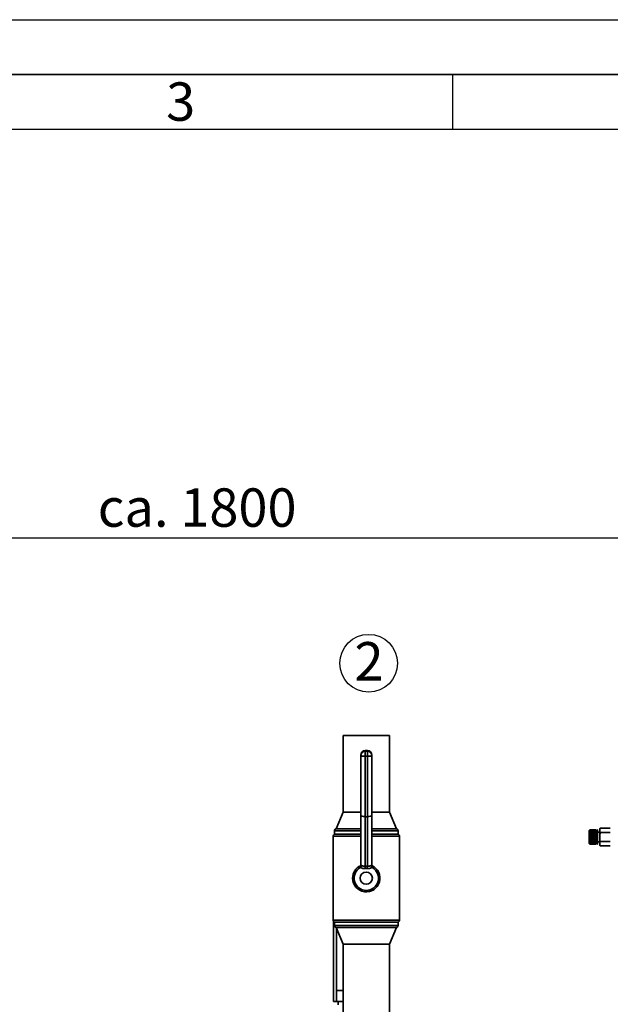
# Paper-space layout 'Blatt1' of a CAD drawing. Units: millimetres. Extents: x 0 to 5940, y 0 to 4200.
# Drawn here: x 1076 to 1614, y 3303 to 4200 of the extents above; entities that cross this region are included whole.
import ezdxf

# ---------------------------------------------------------------- set-up
doc = ezdxf.new("R2010")
doc.units = ezdxf.units.MM
doc.header["$LTSCALE"] = 10
for name, color, linetype in [('1', 7, 'Continuous'), ('61', 7, 'Continuous'), ('62', 7, 'Continuous')]:
    doc.layers.add(name, color=color, linetype=linetype)
doc.styles.add('SLDTEXTSTYLE0', font='TXT', dxfattribs={"width": 0.605})
doc.styles.add('SLDTEXTSTYLE1', font='TXT', dxfattribs={"width": 0.75})
doc.dimstyles.new('SLDDIMSTYLE0', dxfattribs={"dimtxt": 35, "dimasz": 25, "dimexe": 0, "dimexo": 0.0625, "dimgap": 8.75, "dimtad": 1, "dimdec": 1, "dimrnd": 1e-09, "dimzin": 4, "dimdsep": 46, "dimtxsty": 'SLDTEXTSTYLE0', "dimsah": 1, "dimcen": 0.09, "dimadec": 0, "dimazin": 1, "dimtfac": 1, "dimtdec": 1, "dimtofl": 0, "dimtmove": 0, "dimatfit": 3, "dimfxl": 1, "dimfrac": 2, "dimtolj": 1, "dimtzin": 12, "dimarcsym": 0})

# ---------------------------------------------------------------- blocks, each defined once
blk = doc.blocks.new('_D')
at = {"layer": '1'}
for p, q in [((360.48, 3245.97), (360.48, 3737.97)), ((2117.4, 3051.37), (2117.4, 3737.97)), ((360.48, 3727.97), (2117.4, 3727.97))]:
    blk.add_line(p, q, dxfattribs=at)
for points in [[(360.48, 3727.97), (385.48, 3723.97), (385.48, 3731.97)], [(2117.4, 3727.97), (2092.4, 3731.97), (2092.4, 3723.97)]]:
    blk.add_solid(points, dxfattribs=at)
at = {"layer": '1', "insert": (1146.7, 3773.09), "char_height": 35, "attachment_point": 1, "style": 'SLDTEXTSTYLE0'}
blk.add_mtext('ca. 1800', dxfattribs=at)
blk = doc.blocks.new('SW_NOTE_0_7')
at = {"layer": '1', "color": 0}
blk.add_circle((12.96, 25.82), 26.31, dxfattribs=at)
at = {"layer": '1', "color": 0, "insert": (0, 45.12), "char_height": 35, "attachment_point": 1, "style": 'SLDTEXTSTYLE0'}
blk.add_mtext('2', dxfattribs=at)

psp = doc.layouts.new('Blatt1')

# ---------------------------------------------------------------- linework, layer by layer
at = {"color": 7, "linetype": 'Continuous', "lineweight": 35}
for p, q in [((1370.28, 3547.97), (1370.28, 3477.97)), ((1412.68, 3547.97), (1370.28, 3547.97)), ((1412.68, 3477.97), (1412.68, 3547.97)), ((1392.48, 3534.16), (1390.48, 3534.16)), ((1390.48, 3534.09), (1390.48, 3534.16)), ((1390.48, 3534.09), (1390.48, 3533.72)), ((1392.48, 3534.09), (1390.48, 3534.09)), ((1392.48, 3534.09), (1392.48, 3534.16)), ((1392.48, 3533.72), (1392.48, 3534.09)), ((1386.48, 3529.79), (1386.48, 3530.16)), ((1386.48, 3475.29), (1386.48, 3529.79)), ((1390.48, 3529.04), (1390.48, 3533.72)), ((1390.48, 3533.72), (1392.48, 3533.72)), ((1392.48, 3529.04), (1390.48, 3529.04)), ((1390.48, 3529.04), (1390.48, 3474.02)), ((1392.48, 3529.04), (1392.48, 3533.72)), ((1392.48, 3474.02), (1392.48, 3529.04)), ((1396.48, 3530.16), (1396.48, 3529.79)), ((1396.48, 3529.79), (1396.48, 3475.29)), ((1370.28, 3477.97), (1363.98, 3462.97)), ((1386.48, 3477.97), (1370.28, 3477.97)), ((1386.48, 3429.39), (1386.48, 3475.29)), ((1392.48, 3474.02), (1390.48, 3474.02)), ((1390.48, 3474.02), (1390.48, 3428.97)), ((1392.48, 3428.97), (1392.48, 3474.02)), ((1412.68, 3477.97), (1396.48, 3477.97)), ((1396.48, 3475.29), (1396.48, 3429.39)), ((1418.98, 3462.97), (1412.68, 3477.97)), ((1386.48, 3462.97), (1363.98, 3462.97)), ((1418.98, 3462.97), (1396.48, 3462.97)), ((1613.93, 3463.57), (1604.72, 3463.57)), ((1361.33, 3456.16), (1361.33, 3379.78)), ((1386.48, 3456.16), (1361.33, 3456.16)), ((1362.48, 3461.03), (1362.48, 3457.97)), ((1386.48, 3461.03), (1362.48, 3461.03)), ((1386.48, 3457.97), (1362.48, 3457.97)), ((1420.48, 3461.03), (1396.48, 3461.03)), ((1420.48, 3457.97), (1396.48, 3457.97)), ((1421.63, 3456.16), (1396.48, 3456.16)), ((1420.48, 3457.97), (1420.48, 3461.03)), ((1421.63, 3379.78), (1421.63, 3456.16)), ((1595.23, 3461.92), (1594.78, 3461.47)), ((1594.78, 3461.47), (1594.78, 3449.47)), ((1595.28, 3461.97), (1595.23, 3461.92)), ((1595.23, 3461.9), (1595.28, 3461.94)), ((1595.28, 3461.93), (1595.23, 3461.89)), ((1595.23, 3461.89), (1595.23, 3461.9)), ((1595.24, 3461.9), (1595.23, 3461.9)), ((1595.23, 3461.81), (1595.28, 3461.86)), ((1595.28, 3461.84), (1595.23, 3461.79)), ((1595.23, 3461.79), (1595.23, 3461.81)), ((1595.25, 3461.81), (1595.23, 3461.81)), ((1595.23, 3461.66), (1595.28, 3461.71)), ((1595.28, 3461.68), (1595.23, 3461.63)), ((1595.23, 3461.63), (1595.23, 3461.66)), ((1595.26, 3461.66), (1595.23, 3461.66)), ((1595.23, 3461.45), (1595.28, 3461.5)), ((1595.28, 3461.46), (1595.23, 3461.41)), ((1595.23, 3461.41), (1595.23, 3461.45)), ((1595.27, 3461.45), (1595.23, 3461.45)), ((1595.23, 3461.18), (1595.28, 3461.23)), ((1595.23, 3461.14), (1595.23, 3461.18)), ((1595.28, 3461.18), (1595.23, 3461.14)), ((1600.78, 3461.18), (1595.23, 3461.18)), ((1595.23, 3460.86), (1595.28, 3460.9)), ((1595.23, 3460.81), (1595.23, 3460.86)), ((1600.78, 3460.86), (1595.23, 3460.86)), ((1595.28, 3460.85), (1595.23, 3460.81)), ((1595.23, 3460.49), (1595.28, 3460.53)), ((1595.23, 3460.43), (1595.23, 3460.49)), ((1600.78, 3460.49), (1595.23, 3460.49)), ((1595.28, 3460.46), (1595.23, 3460.43)), ((1595.23, 3460.07), (1595.28, 3460.1)), ((1595.23, 3460), (1595.23, 3460.07)), ((1600.78, 3460.07), (1595.23, 3460.07)), ((1595.28, 3460.03), (1595.23, 3460)), ((1595.23, 3459.6), (1595.28, 3459.63)), ((1595.23, 3459.52), (1595.23, 3459.6)), ((1600.78, 3459.6), (1595.23, 3459.6)), ((1595.28, 3459.56), (1595.23, 3459.52)), ((1595.23, 3459.1), (1595.28, 3459.12)), ((1595.23, 3459.01), (1595.23, 3459.1)), ((1600.78, 3459.1), (1595.23, 3459.1)), ((1595.28, 3459.04), (1595.23, 3459.01)), ((1595.23, 3458.56), (1595.28, 3458.58)), ((1595.23, 3458.47), (1595.23, 3458.56)), ((1600.78, 3458.56), (1595.23, 3458.56)), ((1595.28, 3458.49), (1595.23, 3458.47)), ((1595.23, 3457.99), (1595.28, 3458)), ((1595.23, 3457.89), (1595.23, 3457.99)), ((1600.78, 3457.99), (1595.23, 3457.99)), ((1595.28, 3457.91), (1595.23, 3457.89)), ((1595.23, 3457.39), (1595.28, 3457.41)), ((1595.23, 3457.3), (1595.23, 3457.39)), ((1600.78, 3457.39), (1595.23, 3457.39)), ((1595.28, 3457.31), (1595.23, 3457.3)), ((1595.23, 3456.78), (1595.28, 3456.79)), ((1595.23, 3456.68), (1595.23, 3456.78)), ((1600.78, 3456.78), (1595.23, 3456.78)), ((1595.28, 3456.69), (1595.23, 3456.68)), ((1595.23, 3456.15), (1595.28, 3456.16)), ((1595.23, 3456.05), (1595.23, 3456.15)), ((1600.78, 3456.15), (1595.23, 3456.15)), ((1595.28, 3456.06), (1595.23, 3456.05)), ((1595.23, 3455.52), (1595.28, 3455.52)), ((1595.28, 3455.42), (1595.23, 3455.42)), ((1595.23, 3454.89), (1595.28, 3454.88)), ((1595.23, 3454.79), (1595.23, 3454.89)), ((1595.28, 3454.78), (1595.23, 3454.79)), ((1600.78, 3454.79), (1595.23, 3454.79)), ((1595.23, 3454.26), (1595.28, 3454.25)), ((1595.23, 3454.16), (1595.23, 3454.26)), ((1595.28, 3454.15), (1595.23, 3454.16)), ((1600.78, 3454.16), (1595.23, 3454.16)), ((1595.23, 3453.65), (1595.28, 3453.63)), ((1595.23, 3453.55), (1595.23, 3453.65)), ((1595.28, 3453.54), (1595.23, 3453.55)), ((1600.78, 3453.55), (1595.23, 3453.55)), ((1595.28, 3461.97), (1595.28, 3461.94)), ((1600.78, 3461.97), (1595.28, 3461.97)), ((1595.28, 3461.94), (1600.78, 3461.94)), ((1595.28, 3461.93), (1595.28, 3461.86)), ((1600.78, 3461.93), (1595.28, 3461.93)), ((1595.28, 3461.86), (1600.78, 3461.86)), ((1595.28, 3461.84), (1595.28, 3461.71)), ((1600.78, 3461.84), (1595.28, 3461.84)), ((1595.28, 3461.71), (1600.78, 3461.71)), ((1595.28, 3461.68), (1595.28, 3461.5)), ((1600.78, 3461.68), (1595.28, 3461.68)), ((1595.28, 3461.5), (1600.78, 3461.5)), ((1595.28, 3461.46), (1595.28, 3461.23)), ((1600.78, 3461.46), (1595.28, 3461.46)), ((1595.28, 3461.23), (1600.78, 3461.23)), ((1595.28, 3461.18), (1595.28, 3460.9)), ((1600.78, 3461.18), (1595.28, 3461.18)), ((1595.28, 3460.9), (1600.78, 3460.9)), ((1595.28, 3460.85), (1595.28, 3460.53)), ((1600.78, 3460.85), (1595.28, 3460.85)), ((1595.28, 3460.53), (1600.78, 3460.53)), ((1595.28, 3460.46), (1595.28, 3460.1)), ((1600.78, 3460.46), (1595.28, 3460.46)), ((1595.28, 3460.1), (1600.78, 3460.1)), ((1595.28, 3460.03), (1595.28, 3459.63)), ((1600.78, 3460.03), (1595.28, 3460.03)), ((1595.28, 3459.63), (1600.78, 3459.63)), ((1595.28, 3459.56), (1595.28, 3459.12)), ((1600.78, 3459.56), (1595.28, 3459.56)), ((1595.28, 3459.12), (1600.78, 3459.12)), ((1595.28, 3459.04), (1595.28, 3458.58)), ((1600.78, 3459.04), (1595.28, 3459.04)), ((1595.28, 3458.58), (1600.78, 3458.58)), ((1595.28, 3458.49), (1595.28, 3458)), ((1600.78, 3458.49), (1595.28, 3458.49)), ((1595.28, 3458), (1600.78, 3458)), ((1595.28, 3457.91), (1595.28, 3457.41)), ((1600.78, 3457.91), (1595.28, 3457.91)), ((1595.28, 3457.41), (1600.78, 3457.41)), ((1595.28, 3457.31), (1595.28, 3456.79)), ((1600.78, 3457.31), (1595.28, 3457.31)), ((1595.28, 3456.79), (1600.78, 3456.79)), ((1595.28, 3456.69), (1595.28, 3456.16)), ((1600.78, 3456.69), (1595.28, 3456.69)), ((1595.28, 3456.16), (1600.78, 3456.16)), ((1595.28, 3456.06), (1595.28, 3455.52)), ((1600.78, 3456.06), (1595.28, 3456.06)), ((1595.28, 3455.52), (1600.78, 3455.52)), ((1595.28, 3455.42), (1595.28, 3454.88)), ((1600.78, 3455.42), (1595.28, 3455.42)), ((1595.28, 3454.88), (1600.78, 3454.88)), ((1595.28, 3454.78), (1595.28, 3454.25)), ((1600.78, 3454.78), (1595.28, 3454.78)), ((1595.28, 3454.25), (1600.78, 3454.25)), ((1595.28, 3454.15), (1595.28, 3453.63)), ((1600.78, 3454.15), (1595.28, 3454.15)), ((1595.28, 3453.63), (1600.78, 3453.63)), ((1595.28, 3453.54), (1595.28, 3453.03)), ((1600.78, 3453.54), (1595.28, 3453.54)), ((1600.78, 3461.97), (1600.78, 3461.94)), ((1600.78, 3461.94), (1600.78, 3461.93)), ((1600.78, 3461.93), (1600.78, 3461.86)), ((1600.78, 3461.86), (1600.78, 3461.84)), ((1600.78, 3461.84), (1600.78, 3461.71)), ((1600.78, 3461.71), (1600.78, 3461.68)), ((1600.78, 3461.68), (1600.78, 3461.5)), ((1600.78, 3461.5), (1600.78, 3461.46)), ((1600.78, 3461.46), (1600.78, 3461.23)), ((1600.78, 3461.23), (1600.78, 3461.18)), ((1601.78, 3461.22), (1600.78, 3461.22)), ((1600.78, 3461.18), (1600.78, 3460.9)), ((1600.78, 3461.18), (1600.78, 3461.18)), ((1600.78, 3460.9), (1600.78, 3460.86)), ((1600.78, 3460.86), (1600.78, 3460.85)), ((1600.78, 3460.85), (1600.78, 3460.53)), ((1600.78, 3460.53), (1600.78, 3460.49)), ((1600.78, 3460.49), (1600.78, 3460.46)), ((1600.78, 3460.46), (1600.78, 3460.1)), ((1600.78, 3460.1), (1600.78, 3460.07)), ((1600.78, 3460.07), (1600.78, 3460.03)), ((1600.78, 3460.03), (1600.78, 3459.63)), ((1600.78, 3459.63), (1600.78, 3459.6)), ((1600.78, 3459.6), (1600.78, 3459.56)), ((1600.78, 3459.56), (1600.78, 3459.12)), ((1600.78, 3459.12), (1600.78, 3459.1)), ((1600.78, 3459.1), (1600.78, 3459.04)), ((1600.78, 3459.04), (1600.78, 3458.58)), ((1600.78, 3458.58), (1600.78, 3458.56)), ((1600.78, 3458.56), (1600.78, 3458.49)), ((1600.78, 3458.49), (1600.78, 3458)), ((1600.78, 3458), (1600.78, 3457.99)), ((1600.78, 3457.99), (1600.78, 3457.91)), ((1600.78, 3457.91), (1600.78, 3457.41)), ((1600.78, 3457.41), (1600.78, 3457.39)), ((1600.78, 3457.39), (1600.78, 3457.31)), ((1600.78, 3457.31), (1600.78, 3456.79)), ((1600.78, 3456.79), (1600.78, 3456.78)), ((1600.78, 3456.78), (1600.78, 3456.69)), ((1600.78, 3456.69), (1600.78, 3456.16)), ((1600.78, 3456.16), (1600.78, 3456.15)), ((1600.78, 3456.15), (1600.78, 3456.06)), ((1600.78, 3456.06), (1600.78, 3455.52)), ((1600.78, 3455.52), (1600.78, 3455.42)), ((1600.78, 3455.42), (1600.78, 3454.88)), ((1600.78, 3454.88), (1600.78, 3454.79)), ((1600.78, 3454.79), (1600.78, 3454.78)), ((1600.78, 3454.78), (1600.78, 3454.25)), ((1600.78, 3454.25), (1600.78, 3454.16)), ((1600.78, 3454.16), (1600.78, 3454.15)), ((1600.78, 3454.15), (1600.78, 3453.63)), ((1600.78, 3453.63), (1600.78, 3453.55)), ((1600.78, 3453.55), (1600.78, 3453.54)), ((1600.78, 3453.54), (1600.78, 3453.03)), ((1602.28, 3461.97), (1601.78, 3461.97)), ((1601.78, 3461.97), (1601.78, 3448.97)), ((1602.28, 3461.97), (1602.28, 3448.97)), ((1604.22, 3459.97), (1602.28, 3459.97)), ((1604.22, 3461.79), (1604.22, 3449.15)), ((1613.93, 3459.52), (1604.72, 3459.52)), ((1594.78, 3449.47), (1595.23, 3449.02)), ((1595.23, 3453.05), (1595.28, 3453.03)), ((1595.23, 3452.96), (1595.23, 3453.05)), ((1595.28, 3452.94), (1595.23, 3452.96)), ((1600.78, 3452.96), (1595.23, 3452.96)), ((1595.23, 3452.47), (1595.28, 3452.45)), ((1595.23, 3452.39), (1595.23, 3452.47)), ((1595.28, 3452.36), (1595.23, 3452.39)), ((1600.78, 3452.39), (1595.23, 3452.39)), ((1595.23, 3451.93), (1595.28, 3451.9)), ((1595.23, 3451.85), (1595.23, 3451.93)), ((1595.28, 3451.82), (1595.23, 3451.85)), ((1600.78, 3451.85), (1595.23, 3451.85)), ((1595.23, 3451.42), (1595.28, 3451.39)), ((1595.23, 3451.34), (1595.23, 3451.42)), ((1595.28, 3451.31), (1595.23, 3451.34)), ((1600.78, 3451.34), (1595.23, 3451.34)), ((1595.23, 3450.95), (1595.28, 3450.91)), ((1595.23, 3450.88), (1595.23, 3450.95)), ((1595.28, 3450.84), (1595.23, 3450.88)), ((1600.78, 3450.88), (1595.23, 3450.88)), ((1595.23, 3450.52), (1595.28, 3450.48)), ((1595.23, 3450.45), (1595.23, 3450.52)), ((1595.28, 3450.42), (1595.23, 3450.45)), ((1600.78, 3450.45), (1595.23, 3450.45)), ((1595.23, 3450.14), (1595.28, 3450.09)), ((1595.23, 3450.08), (1595.23, 3450.14)), ((1595.28, 3450.04), (1595.23, 3450.08)), ((1600.78, 3450.08), (1595.23, 3450.08)), ((1595.23, 3449.81), (1595.28, 3449.76)), ((1595.23, 3449.76), (1595.23, 3449.81)), ((1595.28, 3449.72), (1595.23, 3449.76)), ((1600.78, 3449.76), (1595.23, 3449.76)), ((1595.23, 3449.53), (1595.28, 3449.49)), ((1595.23, 3449.49), (1595.23, 3449.53)), ((1595.28, 3449.45), (1595.23, 3449.49)), ((1595.27, 3449.49), (1595.23, 3449.49)), ((1595.23, 3449.31), (1595.28, 3449.27)), ((1595.23, 3449.28), (1595.23, 3449.31)), ((1595.28, 3449.24), (1595.23, 3449.28)), ((1595.26, 3449.28), (1595.23, 3449.28)), ((1595.23, 3449.16), (1595.28, 3449.11)), ((1595.23, 3449.14), (1595.23, 3449.16)), ((1595.28, 3449.09), (1595.23, 3449.14)), ((1595.25, 3449.14), (1595.23, 3449.14)), ((1595.23, 3449.06), (1595.28, 3449.01)), ((1595.23, 3449.05), (1595.23, 3449.06)), ((1595.28, 3449), (1595.23, 3449.05)), ((1595.24, 3449.05), (1595.23, 3449.05)), ((1595.23, 3449.02), (1595.28, 3448.97)), ((1595.28, 3453.03), (1600.78, 3453.03)), ((1595.28, 3452.94), (1595.28, 3452.45)), ((1600.78, 3452.94), (1595.28, 3452.94)), ((1595.28, 3452.45), (1600.78, 3452.45)), ((1595.28, 3452.36), (1595.28, 3451.9)), ((1600.78, 3452.36), (1595.28, 3452.36)), ((1595.28, 3451.9), (1600.78, 3451.9)), ((1595.28, 3451.82), (1595.28, 3451.39)), ((1600.78, 3451.82), (1595.28, 3451.82)), ((1595.28, 3451.39), (1600.78, 3451.39)), ((1595.28, 3451.31), (1595.28, 3450.91)), ((1600.78, 3451.31), (1595.28, 3451.31)), ((1595.28, 3450.91), (1600.78, 3450.91)), ((1595.28, 3450.84), (1595.28, 3450.48)), ((1600.78, 3450.84), (1595.28, 3450.84)), ((1595.28, 3450.48), (1600.78, 3450.48)), ((1595.28, 3450.42), (1595.28, 3450.09)), ((1600.78, 3450.42), (1595.28, 3450.42)), ((1595.28, 3450.09), (1600.78, 3450.09)), ((1595.28, 3450.04), (1595.28, 3449.76)), ((1600.78, 3450.04), (1595.28, 3450.04)), ((1595.28, 3449.76), (1600.78, 3449.76)), ((1595.28, 3449.72), (1595.28, 3449.49)), ((1600.78, 3449.72), (1595.28, 3449.72)), ((1595.28, 3449.49), (1600.78, 3449.49)), ((1595.28, 3449.45), (1595.28, 3449.27)), ((1600.78, 3449.45), (1595.28, 3449.45)), ((1595.28, 3449.27), (1600.78, 3449.27)), ((1595.28, 3449.24), (1595.28, 3449.11)), ((1600.78, 3449.24), (1595.28, 3449.24)), ((1595.28, 3449.11), (1600.78, 3449.11)), ((1595.28, 3449.09), (1595.28, 3449.01)), ((1600.78, 3449.09), (1595.28, 3449.09)), ((1595.28, 3449.01), (1600.78, 3449.01)), ((1595.28, 3449), (1595.28, 3448.97)), ((1600.78, 3449), (1595.28, 3449)), ((1595.28, 3448.97), (1600.78, 3448.97)), ((1600.78, 3453.03), (1600.78, 3452.96)), ((1600.78, 3452.96), (1600.78, 3452.94)), ((1600.78, 3452.94), (1600.78, 3452.45)), ((1600.78, 3452.45), (1600.78, 3452.39)), ((1600.78, 3452.39), (1600.78, 3452.36)), ((1600.78, 3452.36), (1600.78, 3451.9)), ((1600.78, 3451.9), (1600.78, 3451.85)), ((1600.78, 3451.85), (1600.78, 3451.82)), ((1600.78, 3451.82), (1600.78, 3451.39)), ((1600.78, 3451.39), (1600.78, 3451.34)), ((1600.78, 3451.34), (1600.78, 3451.31)), ((1600.78, 3451.31), (1600.78, 3450.91)), ((1600.78, 3450.91), (1600.78, 3450.88)), ((1600.78, 3450.88), (1600.78, 3450.84)), ((1600.78, 3450.84), (1600.78, 3450.48)), ((1600.78, 3450.48), (1600.78, 3450.45)), ((1600.78, 3450.45), (1600.78, 3450.42)), ((1600.78, 3450.42), (1600.78, 3450.09)), ((1600.78, 3450.09), (1600.78, 3450.08)), ((1600.78, 3450.08), (1600.78, 3450.04)), ((1600.78, 3450.04), (1600.78, 3449.76)), ((1600.78, 3449.76), (1600.78, 3449.76)), ((1600.78, 3449.76), (1600.78, 3449.72)), ((1600.78, 3449.72), (1601.78, 3449.72)), ((1600.78, 3449.72), (1600.78, 3449.49)), ((1600.78, 3449.49), (1600.78, 3449.45)), ((1600.78, 3449.45), (1600.78, 3449.27)), ((1600.78, 3449.27), (1600.78, 3449.24)), ((1600.78, 3449.24), (1600.78, 3449.11)), ((1600.78, 3449.11), (1600.78, 3449.09)), ((1600.78, 3449.09), (1600.78, 3449.01)), ((1600.78, 3449.01), (1600.78, 3449)), ((1600.78, 3449), (1600.78, 3448.97)), ((1601.78, 3448.97), (1602.28, 3448.97)), ((1602.28, 3450.97), (1604.22, 3450.97)), ((1604.61, 3447.57), (1604.72, 3447.38)), ((1613.93, 3451.42), (1604.72, 3451.42)), ((1613.93, 3447.37), (1604.72, 3447.37)), ((1385.52, 3427.7), (1385.5, 3427.93)), ((1386.3, 3427.83), (1385.98, 3427.59)), ((1392.35, 3426.73), (1390.62, 3426.73)), ((1396.99, 3427.59), (1396.66, 3427.83)), ((1397.46, 3427.93), (1397.44, 3427.7)), ((1361.33, 3379.78), (1421.63, 3379.78)), ((1361.48, 3305.72), (1361.48, 3379.02)), ((1362.48, 3377.97), (1362.48, 3374.91)), ((1420.48, 3377.97), (1362.48, 3377.97)), ((1362.48, 3374.91), (1420.48, 3374.91)), ((1363.98, 3372.97), (1370.28, 3357.97)), ((1418.98, 3372.97), (1363.98, 3372.97)), ((1412.68, 3357.97), (1418.98, 3372.97)), ((1420.48, 3374.91), (1420.48, 3377.97)), ((1364.48, 3371.78), (1364.48, 3315.72)), ((1370.28, 3357.97), (1370.28, 3287.97)), ((1412.68, 3357.97), (1370.28, 3357.97)), ((1412.68, 3287.97), (1412.68, 3357.97)), ((1364.48, 3315.72), (1364.48, 3305.72)), ((1364.48, 3315.72), (1370.28, 3315.72)), ((1364.48, 3305.72), (1361.48, 3305.72)), ((1364.48, 3305.72), (1370.28, 3305.72)), ((1365.98, 3305.72), (1365.98, 3302.72))]:
    psp.add_line(p, q, dxfattribs=at)
at = {"color": 7, "linetype": 'Continuous', "lineweight": 35, "flags": 128}
for points in [[(1386.48, 3529.79), (1386.56, 3529.64), (1386.79, 3529.5), (1387.16, 3529.37), (1387.65, 3529.26), (1388.26, 3529.17), (1388.95, 3529.1), (1389.7, 3529.06), (1390.48, 3529.04)], [(1392.48, 3529.04), (1393.26, 3529.06), (1394.01, 3529.1), (1394.7, 3529.17), (1395.31, 3529.26), (1395.81, 3529.37), (1396.18, 3529.5), (1396.4, 3529.64), (1396.48, 3529.79)]]:
    psp.add_lwpolyline(points, dxfattribs=at)
at = {"color": 7, "linetype": 'Continuous', "lineweight": 35}
psp.add_circle((1391.48, 3417.97), 5.57, dxfattribs=at)
for centre, radius, start, end in [((1390.48, 3530.16), 4, 90, 180), ((1390.45, 3530.12), 3.97, 89.49794, 179.48899), ((1392.48, 3530.16), 4, 0, 90), ((1392.52, 3530.12), 3.97, 0.51101, 90.50206), ((1390.45, 3529.75), 3.97, 89.49794, 179.48899), ((1392.52, 3529.75), 3.97, 0.51101, 90.50206), ((1364.48, 3461.03), 2, 104.47751, 180), ((1418.48, 3461.03), 2, 0, 75.52249), ((1607.63, 3461.79), 3.41, 148.66128, 180), ((1363.33, 3456.16), 2, 115.15066, 180), ((1419.63, 3456.16), 2, 0, 64.84934), ((1607.63, 3449.15), 3.41, 180, 191.19268), ((1391.48, 3417.97), 12.5, 180, 66.13854), ((1391.48, 3417.97), 12.5, 114.20004, 180), ((1391.48, 3417.97), 11.09, 119.76779, 60.23221), ((1384.5, 3429.64), 1.98, 300.33592, 359.89489), ((1384.51, 3429.39), 1.98, 300.86521, 359.89617), ((1335.92, 3424.55), 54.74, 2.28425, 4.63725), ((1447.04, 3424.55), 54.74, 175.36275, 177.71575), ((1398.46, 3429.64), 1.98, 180.10511, 239.66408), ((1398.46, 3429.39), 1.98, 180.10383, 239.13479), ((1363.33, 3379.78), 2, 180, 244.84934), ((1364.48, 3374.91), 2, 180, 255.52249), ((1418.48, 3374.91), 2, 284.47751, 0), ((1419.63, 3379.78), 2, 295.15066, 0)]:
    psp.add_arc(centre, radius, start, end, dxfattribs=at)
for centre, major_axis, ratio, start_param, end_param in [((1390.48, 3475.29), (4, 0), 0.31575, 3.141593, 4.712389), ((1392.48, 3475.29), (4, 0), 0.31575, 4.712389, 6.283185), ((1391.48, 3408.48), (0, 20.52), 0.863305, 6.226719, 6.339652)]:
    psp.add_ellipse(centre, major_axis=major_axis, ratio=ratio, start_param=start_param, end_param=end_param, dxfattribs=at)
for points, knots in [([(1604.72, 3463.57), (1604.59, 3463.26), (1604.31, 3462.62), (1604.29, 3461.62), (1604.29, 3460.57), (1604.58, 3459.87), (1604.72, 3459.52)], [0, 0, 0, 0, 0.235328, 0.476818, 0.736465, 1, 1, 1, 1]), ([(1604.72, 3459.52), (1604.67, 3459.33), (1604.31, 3458.02), (1604.28, 3455.59), (1604.31, 3453.05), (1604.64, 3451.73), (1604.72, 3451.42)], [0, 0, 0, 0, 0.072828, 0.499865, 0.883122, 1, 1, 1, 1]), ([(1604.72, 3451.42), (1604.59, 3451.11), (1604.31, 3450.47), (1604.29, 3449.47), (1604.29, 3448.42), (1604.58, 3447.72), (1604.72, 3447.37)], [0, 0, 0, 0, 0.235328, 0.476818, 0.736465, 1, 1, 1, 1]), ([(1385.5, 3427.93), (1385.52, 3428.05), (1385.54, 3428.21), (1386, 3428.53), (1386.13, 3428.63)], [0, 0, 0, 0, 0.699525, 1, 1, 1, 1]), ([(1385.98, 3427.59), (1385.85, 3427.58), (1385.59, 3427.55), (1385.54, 3427.65), (1385.52, 3427.7)], [0, 0, 0, 0, 0.492148, 1, 1, 1, 1]), ([(1386.48, 3429.64), (1386.47, 3429.47), (1386.44, 3429.16), (1386.31, 3428.85), (1386.26, 3428.77), (1386.24, 3428.74)], [0, 0, 0, 0, 0.43483, 0.814267, 1, 1, 1, 1]), ([(1387.03, 3429.83), (1387.03, 3429.83), (1387.03, 3429.77), (1387.05, 3429.49), (1386.98, 3428.98), (1386.74, 3428.33), (1386.45, 3428), (1386.3, 3427.83)], [0, 0, 0, 0, 0.004384, 0.084614, 0.400245, 0.699836, 1, 1, 1, 1]), ([(1390.62, 3426.73), (1390.09, 3426.72), (1389.03, 3426.71), (1387.53, 3427.05), (1386.7, 3427.5), (1386.32, 3427.82), (1386.3, 3427.83)], [0, 0, 0, 0, 0.308011, 0.614738, 0.985073, 1, 1, 1, 1]), ([(1386.48, 3429.39), (1386.49, 3429.4), (1386.52, 3429.42), (1386.71, 3429.58), (1386.92, 3429.74), (1387.03, 3429.83)], [0, 0, 0, 0, 0.308543, 0.627757, 1, 1, 1, 1]), ([(1387.03, 3429.83), (1387.24, 3429.62), (1387.67, 3429.2), (1388.66, 3428.94), (1389.62, 3428.9), (1390.25, 3428.95), (1390.48, 3428.97)], [0, 0, 0, 0, 0.2738981, 0.5474313, 0.832135, 1, 1, 1, 1]), ([(1396.66, 3427.83), (1396.64, 3427.82), (1396.27, 3427.5), (1395.35, 3427), (1393.82, 3426.7), (1392.76, 3426.72), (1392.35, 3426.73)], [0, 0, 0, 0, 0.01493, 0.386028, 0.758233, 1, 1, 1, 1]), ([(1392.48, 3428.97), (1392.93, 3428.94), (1393.82, 3428.88), (1395, 3429.08), (1395.65, 3429.49), (1395.9, 3429.79), (1395.93, 3429.83)], [0, 0, 0, 0, 0.321764, 0.64404, 0.946702, 1, 1, 1, 1]), ([(1396.66, 3427.83), (1396.51, 3428), (1396.22, 3428.33), (1395.98, 3428.98), (1395.92, 3429.49), (1395.93, 3429.77), (1395.93, 3429.83), (1395.93, 3429.83)], [0, 0, 0, 0, 0.300164, 0.599755, 0.915386, 0.995616, 1, 1, 1, 1]), ([(1395.93, 3429.83), (1396.05, 3429.74), (1396.29, 3429.55), (1396.46, 3429.41), (1396.48, 3429.39), (1396.48, 3429.39)], [0, 0, 0, 0, 0.389288, 0.791239, 1, 1, 1, 1]), ([(1396.8, 3428.63), (1396.8, 3428.63), (1396.8, 3428.62), (1396.68, 3428.78), (1396.54, 3429.13), (1396.44, 3429.51), (1396.49, 3429.74), (1396.5, 3429.76)], [0, 0, 0, 0, 0.19022, 0.415414, 0.651112, 0.958465, 1, 1, 1, 1]), ([(1396.81, 3428.66), (1396.93, 3428.57), (1397.34, 3428.28), (1397.45, 3428.05), (1397.46, 3427.95), (1397.46, 3427.93)], [0, 0, 0, 0, 0.256318, 0.88394, 1, 1, 1, 1]), ([(1397.44, 3427.7), (1397.42, 3427.65), (1397.37, 3427.55), (1397.12, 3427.58), (1396.99, 3427.59)], [0, 0, 0, 0, 0.491458, 1, 1, 1, 1])]:
    psp.add_open_spline(points, degree=3, knots=knots, dxfattribs=at)
psp.add_open_spline([(1595.23, 3455.42), (1595.23, 3455.44), (1595.23, 3455.47), (1595.23, 3455.5), (1595.23, 3455.52)], degree=3, dxfattribs=at)
at = {"layer": '61'}
psp.add_line((0, 4200), (5940, 4200), dxfattribs=at)
at = {"layer": '61', "color": 7, "linetype": 'Continuous', "lineweight": 35}
psp.add_line((5890, 4150), (50, 4150), dxfattribs=at)
at = {"layer": '61', "color": 7, "linetype": 'Continuous'}
for p, q in [((1470, 4150), (1470, 4100)), ((5840, 4100), (100, 4100))]:
    psp.add_line(p, q, dxfattribs=at)

# ---------------------------------------------------------------- block references
at = {"layer": '1'}
psp.add_blockref('SW_NOTE_0_7', (1380.72, 3587.93), dxfattribs=at)

# ---------------------------------------------------------------- texts
at = {"layer": '62', "insert": (1222.29, 4142.9), "char_height": 35, "attachment_point": 2, "style": 'SLDTEXTSTYLE1'}
psp.add_mtext('3', dxfattribs=at)

# ---------------------------------------------------------------- dimensions: what is measured, and where the dimension line sits
at = {"layer": '1'}
dim = psp.add_linear_dim(base=(2117.4, 3727.97), p1=(360.48, 3235.97), p2=(2117.4, 3041.37), dimstyle='SLDDIMSTYLE0', dxfattribs=at)
dim.commit()
dim.dimension.update_dxf_attribs({"geometry": '_D', "text_midpoint": (1238.94, 3727.97), "dimtype": 160})

doc.saveas('drawing.dxf')
